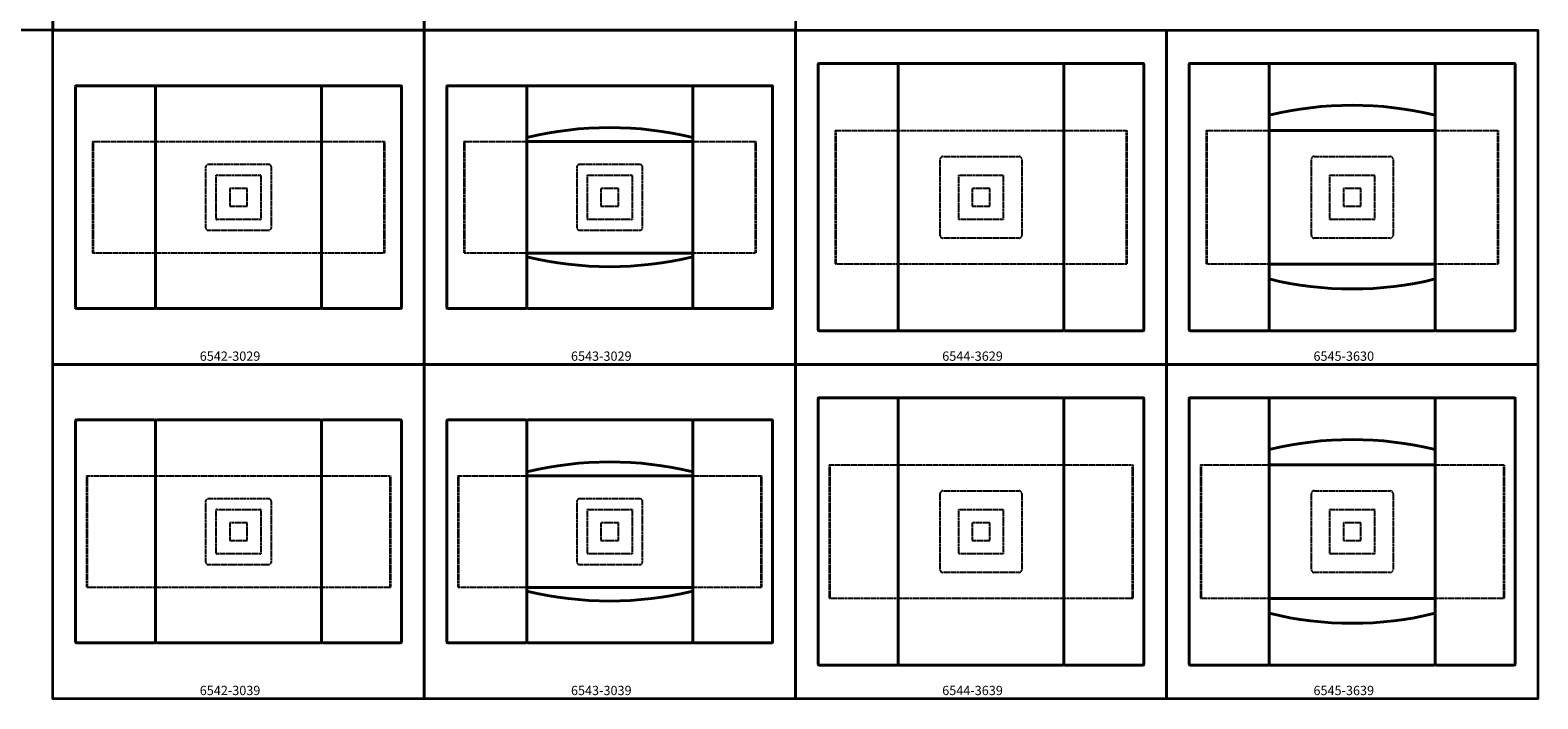
# Model space of a CAD drawing. Units: inches. Extents: x 0 to 2200, y -540 to 0.
# Drawn here: x 494 to 900, y -540 to -360 of the extents above; entities that cross this region are included whole.
import ezdxf

# ---------------------------------------------------------------- set-up
doc = ezdxf.new("R2010")
doc.units = ezdxf.units.IN
doc.header["$LTSCALE"] = 0.1875
doc.header["$MEASUREMENT"] = 0
doc.linetypes.add('HIDDEN', pattern=[0.375, 0.25, -0.125])
for name, color, linetype, lineweight in [('Hid', 8, 'HIDDEN', 25), ('Object', 12, 'Continuous', 40), ('PANEL', 6, 'Continuous', 35), ('Text', 154, 'Continuous', 25)]:
    doc.layers.add(name, color=color, linetype=linetype, lineweight=lineweight)
doc.styles.get("Standard").update_dxf_attribs({"font": 'romans.shx'})

msp = doc.modelspace()

# ---------------------------------------------------------------- linework, layer by layer
at = {"layer": 'Hid'}
for p, q in [((710.68, -387), (789.32, -387)), ((710.68, -387), (710.68, -423)), ((710.86, -387), (710.86, -423)), ((789.14, -387), (789.14, -423)), ((789.32, -387), (789.32, -423)), ((810.68, -387), (827.66, -387)), ((810.68, -387), (810.68, -423)), ((810.86, -387), (810.86, -423)), ((872.34, -387), (889.32, -387)), ((889.14, -387), (889.14, -423)), ((889.32, -387), (889.32, -423)), ((510.68, -390), (589.32, -390)), ((510.68, -390), (510.68, -420)), ((510.86, -390), (510.86, -420)), ((589.14, -390), (589.14, -420)), ((589.32, -390), (589.32, -420)), ((610.68, -390), (627.66, -390)), ((610.68, -390), (610.68, -420)), ((610.86, -390), (610.86, -420)), ((672.34, -390), (689.32, -390)), ((689.14, -390), (689.14, -420)), ((689.32, -390), (689.32, -420)), ((589.32, -420), (510.68, -420)), ((627.66, -420), (610.68, -420)), ((689.32, -420), (672.34, -420)), ((789.32, -423), (710.68, -423)), ((827.66, -423), (810.68, -423)), ((889.32, -423), (872.34, -423)), ((709.1, -477), (790.9, -477)), ((709.1, -477), (709.1, -513)), ((709.28, -477), (709.28, -513)), ((790.72, -477), (790.72, -513)), ((790.9, -477), (790.9, -513)), ((809.1, -477), (827.66, -477)), ((809.1, -477), (809.1, -513)), ((809.28, -477), (809.28, -513)), ((872.34, -477), (890.9, -477)), ((890.72, -477), (890.72, -513)), ((890.9, -477), (890.9, -513)), ((509.1, -480), (590.9, -480)), ((509.1, -480), (509.1, -510)), ((509.28, -480), (509.28, -510)), ((590.72, -480), (590.72, -510)), ((590.9, -480), (590.9, -510)), ((609.1, -480), (627.66, -480)), ((609.1, -480), (609.1, -510)), ((609.28, -480), (609.28, -510)), ((672.34, -480), (690.9, -480)), ((690.72, -480), (690.72, -510)), ((690.9, -480), (690.9, -510)), ((590.9, -510), (509.1, -510)), ((627.66, -510), (609.1, -510)), ((690.9, -510), (672.34, -510)), ((790.9, -513), (709.1, -513)), ((827.66, -513), (809.1, -513)), ((890.9, -513), (872.34, -513))]:
    msp.add_line(p, q, dxfattribs=at)
for points in [[(558.11, -396.14), (541.89, -396.14, 0.414214), (541.14, -396.89), (541.14, -413.11, 0.414214), (541.89, -413.86), (558.11, -413.86, 0.414214), (558.86, -413.11), (558.86, -396.89, 0.414214)], [(658.11, -396.14), (641.89, -396.14, 0.414214), (641.14, -396.89), (641.14, -413.11, 0.414214), (641.89, -413.86), (658.11, -413.86, 0.414214), (658.86, -413.11), (658.86, -396.89, 0.414214)], [(739.75, -394), (760.25, -394, -0.414214), (761, -394.75), (761, -415.25, -0.414214), (760.25, -416), (739.75, -416, -0.414214), (739, -415.25), (739, -394.75, -0.414214)], [(839.75, -394), (860.25, -394, -0.414214), (861, -394.75), (861, -415.25, -0.414214), (860.25, -416), (839.75, -416, -0.414214), (839, -415.25), (839, -394.75, -0.414214)], [(556, -399.06), (556, -410.94, -0.414214), (555.94, -411), (544.06, -411, -0.414214), (544, -410.94), (544, -399.06, -0.414214), (544.06, -399), (555.94, -399, -0.414214)], [(656, -399.06), (656, -410.94, -0.414214), (655.94, -411), (644.06, -411, -0.414214), (644, -410.94), (644, -399.06, -0.414214), (644.06, -399), (655.94, -399, -0.414214)], [(756, -399.06), (756, -410.94, -0.414214), (755.94, -411), (744.06, -411, -0.414214), (744, -410.94), (744, -399.06, -0.414214), (744.06, -399), (755.94, -399, -0.414214)], [(856, -399.06), (856, -410.94, -0.414214), (855.94, -411), (844.06, -411, -0.414214), (844, -410.94), (844, -399.06, -0.414214), (844.06, -399), (855.94, -399, -0.414214)], [(558.11, -486.14), (541.89, -486.14, 0.414214), (541.14, -486.89), (541.14, -503.11, 0.414214), (541.89, -503.86), (558.11, -503.86, 0.414214), (558.86, -503.11), (558.86, -486.89, 0.414214)], [(658.11, -486.14), (641.89, -486.14, 0.414214), (641.14, -486.89), (641.14, -503.11, 0.414214), (641.89, -503.86), (658.11, -503.86, 0.414214), (658.86, -503.11), (658.86, -486.89, 0.414214)], [(739.75, -484), (760.25, -484, -0.414214), (761, -484.75), (761, -505.25, -0.414214), (760.25, -506), (739.75, -506, -0.414214), (739, -505.25), (739, -484.75, -0.414214)], [(839.75, -484), (860.25, -484, -0.414214), (861, -484.75), (861, -505.25, -0.414214), (860.25, -506), (839.75, -506, -0.414214), (839, -505.25), (839, -484.75, -0.414214)], [(556, -489.06), (556, -500.94, -0.414214), (555.94, -501), (544.06, -501, -0.414214), (544, -500.94), (544, -489.06, -0.414214), (544.06, -489), (555.94, -489, -0.414214)], [(656, -489.06), (656, -500.94, -0.414214), (655.94, -501), (644.06, -501, -0.414214), (644, -500.94), (644, -489.06, -0.414214), (644.06, -489), (655.94, -489, -0.414214)], [(756, -489.06), (756, -500.94, -0.414214), (755.94, -501), (744.06, -501, -0.414214), (744, -500.94), (744, -489.06, -0.414214), (744.06, -489), (755.94, -489, -0.414214)], [(856, -489.06), (856, -500.94, -0.414214), (855.94, -501), (844.06, -501, -0.414214), (844, -500.94), (844, -489.06, -0.414214), (844.06, -489), (855.94, -489, -0.414214)]]:
    msp.add_lwpolyline(points, format="xyb", close=True, dxfattribs=at)
for points in [[(552.36, -402.64), (547.64, -402.64), (547.64, -407.36), (552.36, -407.36)], [(652.36, -402.64), (647.64, -402.64), (647.64, -407.36), (652.36, -407.36)], [(752.36, -402.64), (747.64, -402.64), (747.64, -407.36), (752.36, -407.36)], [(852.36, -402.64), (847.64, -402.64), (847.64, -407.36), (852.36, -407.36)], [(552.36, -492.64), (547.64, -492.64), (547.64, -497.36), (552.36, -497.36)], [(652.36, -492.64), (647.64, -492.64), (647.64, -497.36), (652.36, -497.36)], [(752.36, -492.64), (747.64, -492.64), (747.64, -497.36), (752.36, -497.36)], [(852.36, -492.64), (847.64, -492.64), (847.64, -497.36), (852.36, -497.36)]]:
    msp.add_lwpolyline(points, close=True, dxfattribs=at)
at = {"layer": 'Object'}
for p, q in [((706.12, -369.19), (706.12, -440.69)), ((706.12, -369.19), (706.12, -440.69)), ((727.41, -368.94), (706.37, -368.94)), ((727.66, -369.19), (727.66, -440.69)), ((772.09, -368.94), (727.91, -368.94)), ((772.34, -369.19), (772.34, -440.69)), ((793.63, -368.94), (772.59, -368.94)), ((793.88, -369.19), (793.88, -440.69)), ((793.88, -369.19), (793.88, -440.69)), ((806.12, -369.19), (806.12, -440.69)), ((806.12, -369.19), (806.12, -440.69)), ((827.41, -368.94), (806.37, -368.94)), ((827.66, -369.19), (827.66, -440.69)), ((872.09, -368.94), (827.91, -368.94)), ((872.34, -369.19), (872.34, -440.69)), ((893.63, -368.94), (872.59, -368.94)), ((893.63, -368.94), (893.63, -368.94)), ((893.88, -369.19), (893.88, -440.69)), ((893.88, -369.19), (893.88, -440.69)), ((506.12, -375.19), (506.12, -434.69)), ((506.12, -375.19), (506.12, -434.69)), ((527.41, -374.94), (506.37, -374.94)), ((527.66, -375.19), (527.66, -434.69)), ((572.09, -374.94), (527.91, -374.94)), ((572.34, -375.19), (572.34, -434.69)), ((593.63, -374.94), (572.59, -374.94)), ((593.88, -375.19), (593.88, -434.69)), ((593.88, -375.19), (593.88, -434.69)), ((606.12, -375.19), (606.12, -434.69)), ((606.12, -375.19), (606.12, -434.69)), ((627.41, -374.94), (606.37, -374.94)), ((627.66, -375.19), (627.66, -434.69)), ((672.09, -374.94), (627.91, -374.94)), ((672.34, -375.19), (672.34, -434.69)), ((693.63, -374.94), (672.59, -374.94)), ((693.63, -374.94), (693.63, -374.94)), ((693.88, -375.19), (693.88, -434.69)), ((693.88, -375.19), (693.88, -434.69)), ((827.66, -387), (872.34, -387)), ((627.66, -390), (672.34, -390)), ((672.34, -420), (627.66, -420)), ((872.34, -423), (827.66, -423)), ((506.37, -434.94), (527.41, -434.94)), ((527.91, -434.94), (572.09, -434.94)), ((572.59, -434.94), (593.63, -434.94)), ((606.37, -434.94), (627.41, -434.94)), ((606.37, -434.94), (606.37, -434.94)), ((627.91, -434.94), (672.09, -434.94)), ((672.59, -434.94), (693.63, -434.94)), ((706.37, -440.94), (727.41, -440.94)), ((727.91, -440.94), (772.09, -440.94)), ((772.59, -440.94), (793.63, -440.94)), ((806.37, -440.94), (827.41, -440.94)), ((806.37, -440.94), (806.37, -440.94)), ((827.91, -440.94), (872.09, -440.94)), ((872.59, -440.94), (893.63, -440.94)), ((706.12, -459.19), (706.12, -530.69)), ((706.12, -459.19), (706.12, -530.69)), ((727.41, -458.94), (706.37, -458.94)), ((727.66, -459.19), (727.66, -530.69)), ((772.09, -458.94), (727.91, -458.94)), ((772.34, -459.19), (772.34, -530.69)), ((793.63, -458.94), (772.59, -458.94)), ((793.88, -459.19), (793.88, -530.69)), ((793.88, -459.19), (793.88, -530.69)), ((806.12, -459.19), (806.12, -530.69)), ((806.12, -459.19), (806.12, -530.69)), ((827.41, -458.94), (806.37, -458.94)), ((827.66, -459.19), (827.66, -530.69)), ((872.09, -458.94), (827.91, -458.94)), ((872.34, -459.19), (872.34, -530.69)), ((893.63, -458.94), (872.59, -458.94)), ((893.63, -458.94), (893.63, -458.94)), ((893.88, -459.19), (893.88, -530.69)), ((893.88, -459.19), (893.88, -530.69)), ((506.12, -465.19), (506.12, -524.69)), ((506.12, -465.19), (506.12, -524.69)), ((527.41, -464.94), (506.37, -464.94)), ((527.66, -465.19), (527.66, -524.69)), ((572.09, -464.94), (527.91, -464.94)), ((572.34, -465.19), (572.34, -524.69)), ((593.63, -464.94), (572.59, -464.94)), ((593.88, -465.19), (593.88, -524.69)), ((593.88, -465.19), (593.88, -524.69)), ((606.12, -465.19), (606.12, -524.69)), ((606.12, -465.19), (606.12, -524.69)), ((627.41, -464.94), (606.37, -464.94)), ((627.66, -465.19), (627.66, -524.69)), ((672.09, -464.94), (627.91, -464.94)), ((672.34, -465.19), (672.34, -524.69)), ((693.63, -464.94), (672.59, -464.94)), ((693.63, -464.94), (693.63, -464.94)), ((693.88, -465.19), (693.88, -524.69)), ((693.88, -465.19), (693.88, -524.69)), ((827.66, -477), (872.34, -477)), ((627.66, -480), (672.34, -480)), ((672.34, -510), (627.66, -510)), ((872.34, -513), (827.66, -513)), ((506.37, -524.94), (527.41, -524.94)), ((527.91, -524.94), (572.09, -524.94)), ((572.59, -524.94), (593.63, -524.94)), ((606.37, -524.94), (627.41, -524.94)), ((606.37, -524.94), (606.37, -524.94)), ((627.91, -524.94), (672.09, -524.94)), ((672.59, -524.94), (693.63, -524.94)), ((706.37, -530.94), (727.41, -530.94)), ((727.91, -530.94), (772.09, -530.94)), ((772.59, -530.94), (793.63, -530.94)), ((806.37, -530.94), (827.41, -530.94)), ((806.37, -530.94), (806.37, -530.94)), ((827.91, -530.94), (872.09, -530.94)), ((872.59, -530.94), (893.63, -530.94))]:
    msp.add_line(p, q, dxfattribs=at)
for centre, radius, start, end in [((706.37, -369.19), 0.25, 90, 180), ((727.41, -369.19), 0.25, 0, 90), ((727.91, -369.19), 0.25, 90, 180), ((772.09, -369.19), 0.25, 0, 90), ((772.59, -369.19), 0.25, 90, 180), ((793.63, -369.19), 0.25, 0, 90), ((806.37, -369.19), 0.25, 90, 180), ((827.41, -369.19), 0.25, 0, 90), ((827.91, -369.19), 0.25, 90, 180), ((872.09, -369.19), 0.25, 0, 90), ((872.59, -369.19), 0.25, 90, 180), ((893.63, -369.19), 0.25, 0, 90), ((506.37, -375.19), 0.25, 90, 180), ((527.41, -375.19), 0.25, 0, 90), ((527.91, -375.19), 0.25, 90, 180), ((572.09, -375.19), 0.25, 0, 90), ((572.59, -375.19), 0.25, 90, 180), ((593.63, -375.19), 0.25, 0, 90), ((606.37, -375.19), 0.25, 90, 180), ((627.41, -375.19), 0.25, 0, 90), ((627.91, -375.19), 0.25, 90, 180), ((672.09, -375.19), 0.25, 0, 90), ((672.59, -375.19), 0.25, 90, 180), ((693.63, -375.19), 0.25, 0, 90), ((850, -474.43), 94.22, 76.2826, 103.7174), ((650, -480.43), 94.22, 76.2826, 103.7174), ((650, -329.45), 94.22, 256.2826, 283.7174), ((850, -335.45), 94.22, 256.2826, 283.7174), ((506.37, -434.69), 0.25, 180, 270), ((527.41, -434.69), 0.25, 270, 0), ((527.91, -434.69), 0.25, 180, 270), ((572.09, -434.69), 0.25, 270, 0), ((572.59, -434.69), 0.25, 180, 270), ((593.63, -434.69), 0.25, 270, 0), ((606.37, -434.69), 0.25, 180, 270), ((627.41, -434.69), 0.25, 270, 0), ((627.91, -434.69), 0.25, 180, 270), ((672.09, -434.69), 0.25, 270, 0), ((672.59, -434.69), 0.25, 180, 270), ((693.63, -434.69), 0.25, 270, 0), ((706.37, -440.69), 0.25, 180, 270), ((727.41, -440.69), 0.25, 270, 0), ((727.91, -440.69), 0.25, 180, 270), ((772.09, -440.69), 0.25, 270, 0), ((772.59, -440.69), 0.25, 180, 270), ((793.63, -440.69), 0.25, 270, 0), ((806.37, -440.69), 0.25, 180, 270), ((827.41, -440.69), 0.25, 270, 0), ((827.91, -440.69), 0.25, 180, 270), ((872.09, -440.69), 0.25, 270, 0), ((872.59, -440.69), 0.25, 180, 270), ((893.63, -440.69), 0.25, 270, 0), ((706.37, -459.19), 0.25, 90, 180), ((727.41, -459.19), 0.25, 0, 90), ((727.91, -459.19), 0.25, 90, 180), ((772.09, -459.19), 0.25, 0, 90), ((772.59, -459.19), 0.25, 90, 180), ((793.63, -459.19), 0.25, 0, 90), ((806.37, -459.19), 0.25, 90, 180), ((827.41, -459.19), 0.25, 0, 90), ((827.91, -459.19), 0.25, 90, 180), ((872.09, -459.19), 0.25, 0, 90), ((872.59, -459.19), 0.25, 90, 180), ((893.63, -459.19), 0.25, 0, 90), ((506.37, -465.19), 0.25, 90, 180), ((527.41, -465.19), 0.25, 0, 90), ((527.91, -465.19), 0.25, 90, 180), ((572.09, -465.19), 0.25, 0, 90), ((572.59, -465.19), 0.25, 90, 180), ((593.63, -465.19), 0.25, 0, 90), ((606.37, -465.19), 0.25, 90, 180), ((627.41, -465.19), 0.25, 0, 90), ((627.91, -465.19), 0.25, 90, 180), ((672.09, -465.19), 0.25, 0, 90), ((672.59, -465.19), 0.25, 90, 180), ((693.63, -465.19), 0.25, 0, 90), ((850, -564.43), 94.22, 76.2826, 103.7174), ((650, -570.43), 94.22, 76.2826, 103.7174), ((650, -419.45), 94.22, 256.2826, 283.7174), ((850, -425.45), 94.22, 256.2826, 283.7174), ((506.37, -524.69), 0.25, 180, 270), ((527.41, -524.69), 0.25, 270, 0), ((527.91, -524.69), 0.25, 180, 270), ((572.09, -524.69), 0.25, 270, 0), ((572.59, -524.69), 0.25, 180, 270), ((593.63, -524.69), 0.25, 270, 0), ((606.37, -524.69), 0.25, 180, 270), ((627.41, -524.69), 0.25, 270, 0), ((627.91, -524.69), 0.25, 180, 270), ((672.09, -524.69), 0.25, 270, 0), ((672.59, -524.69), 0.25, 180, 270), ((693.63, -524.69), 0.25, 270, 0), ((706.37, -530.69), 0.25, 180, 270), ((727.41, -530.69), 0.25, 270, 0), ((727.91, -530.69), 0.25, 180, 270), ((772.09, -530.69), 0.25, 270, 0), ((772.59, -530.69), 0.25, 180, 270), ((793.63, -530.69), 0.25, 270, 0), ((806.37, -530.69), 0.25, 180, 270), ((827.41, -530.69), 0.25, 270, 0), ((827.91, -530.69), 0.25, 180, 270), ((872.09, -530.69), 0.25, 270, 0), ((872.59, -530.69), 0.25, 180, 270), ((893.63, -530.69), 0.25, 270, 0)]:
    msp.add_arc(centre, radius, start, end, dxfattribs=at)
for centre, major_axis, start_param, end_param in [((893.63, -369.19), (0.252, 0), 0, 1.570796), ((693.63, -375.19), (0.252, 0), 0, 1.570796), ((606.37, -434.69), (-0.252, 0), 0, 1.570796), ((806.37, -440.69), (0.252, 0), 3.141593, 4.712389), ((893.63, -459.19), (0.252, 0), 0, 1.570796), ((693.63, -465.19), (0.252, 0), 0, 1.570796), ((606.37, -524.69), (-0.252, 0), 0, 1.570796), ((806.37, -530.69), (0.252, 0), 3.141593, 4.712389)]:
    msp.add_ellipse(centre, major_axis=major_axis, ratio=0.99042, start_param=start_param, end_param=end_param, dxfattribs=at)
at = {"layer": 'PANEL'}
for points in [[(400, -270), (500, -270), (500, -360), (400, -360)], [(500, -270), (600, -270), (600, -360), (500, -360)], [(600, -270), (700, -270), (700, -360), (600, -360)], [(500, -360), (600, -360), (600, -450), (500, -450)], [(600, -360), (700, -360), (700, -450), (600, -450)], [(700, -360), (800, -360), (800, -450), (700, -450)], [(800, -360), (900, -360), (900, -450), (800, -450)], [(500, -450), (600, -450), (600, -540), (500, -540)], [(600, -450), (700, -450), (700, -540), (600, -540)], [(700, -450), (800, -450), (800, -540), (700, -540)], [(800, -450), (900, -450), (900, -540), (800, -540)]]:
    msp.add_lwpolyline(points, close=True, dxfattribs=at)

# ---------------------------------------------------------------- texts
at = {"layer": 'Text', "char_height": 2.5, "width": 20.8868, "attachment_point": 1}
for s, insert in [('6542-3029', (539.56, -446.5)), ('6543-3029', (639.56, -446.5)), ('6544-3629', (739.56, -446.5)), ('6545-3630', (839.56, -446.5)), ('6542-3039', (539.56, -536.5)), ('6543-3039', (639.56, -536.5)), ('6544-3639', (739.56, -536.5)), ('6545-3639', (839.56, -536.5))]:
    msp.add_mtext(s, dxfattribs=dict(at, insert=insert))

doc.saveas('drawing.dxf')
